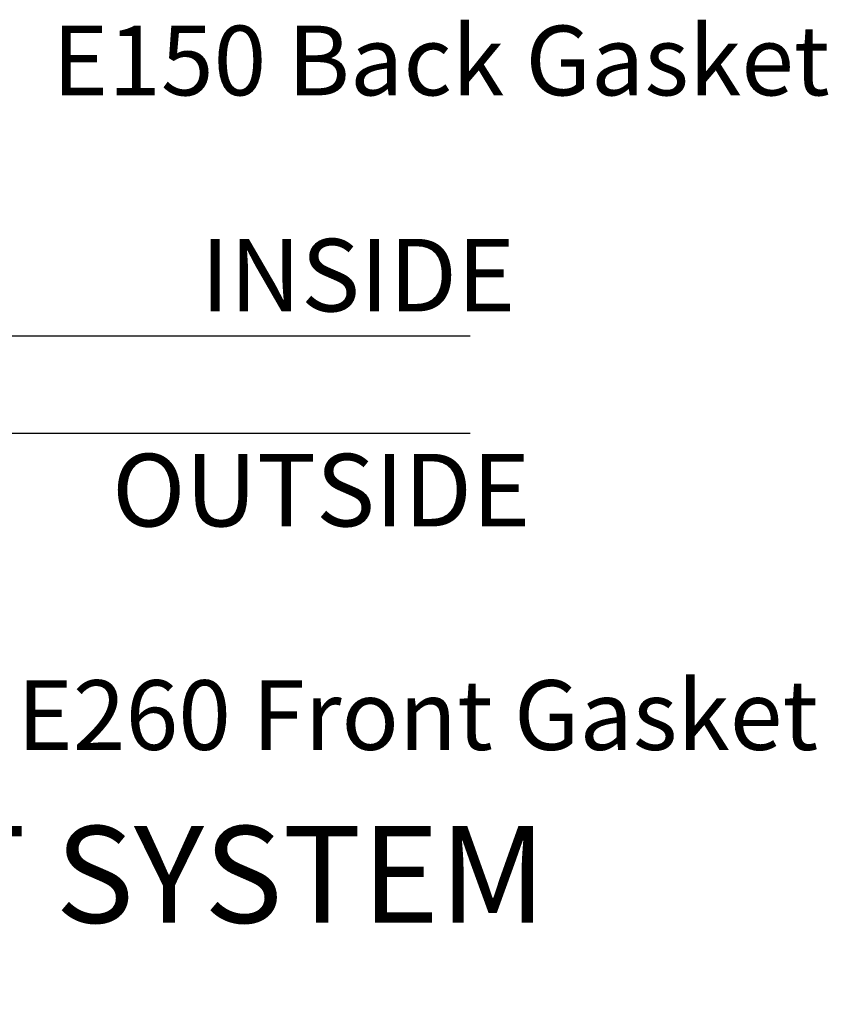
# Model space of a CAD drawing. Units: inches. Extents: x 0 to 108, y 0 to 43.
# Drawn here: x 63 to 65, y 25 to 27 of the extents above; entities that cross this region are included whole.
import ezdxf
from ezdxf import colors
from ezdxf.entities.mleader import LeaderData, LeaderLine
from ezdxf.math import Vec2, Vec3

# ---------------------------------------------------------------- set-up
doc = ezdxf.new("R2010")
doc.units = ezdxf.units.IN
doc.header["$LTSCALE"] = 0.5
doc.header["$MEASUREMENT"] = 0
doc.layers.add('Arcadia-Profile', color=6, linetype='Continuous')
doc.layers.add('Arcadia-Text', color=3, linetype='Continuous')
doc.styles.get("Standard").update_dxf_attribs({"font": 'ARIALN.TTF'})

# ---------------------------------------------------------------- blocks, each defined once
blk = doc.blocks.new('*U133')
at = {"layer": 'Arcadia-Profile'}
for p, q in [((0, 0.03125), (5.287743522243497e-15, 2.170778259364653)), ((0.2500000000000035, 2.170778259364653), (0.25, 0.03125)), ((0.03125, 0), (0, 0.03125)), ((0.25, 0.03125), (0.21875, 0)), ((0.21875, 0), (0.03125, 0))]:
    blk.add_line(p, q, dxfattribs=at)

msp = doc.modelspace()

# ---------------------------------------------------------------- block references
at = {"layer": 'Arcadia-Profile', "lineweight": -3, "xscale": -1, "rotation": 270}
msp.add_blockref('*U133', (61.69895551533995, 26.41177975976268), dxfattribs=at)

# ---------------------------------------------------------------- texts
at = {"layer": 'Arcadia-Text', "lineweight": -3}
for s, p in [('INSIDE', (63.17285850705122, 26.72612189848076)), ('OUTSIDE', (62.94402856546759, 26.17062683376105))]:
    msp.add_text(s, height=0.1875, dxfattribs=at).set_placement(p)
at = {"layer": 'Arcadia-Text', "lineweight": -3, "insert": (60.43072888238291, 25.39630473044599), "char_height": 0.25, "attachment_point": 1}
msp.add_mtext_dynamic_manual_height_columns('\\pi0.6533;OUTSIDE SET SYSTEM', width=4.437232753147555, gutter_width=1.25, heights=[0], dxfattribs=at)

# ---------------------------------------------------------------- leaders
at = {"layer": 'Arcadia-Text', "lineweight": -3}
ml = msp.add_multileader_mtext('Standard', dxfattribs=at)
ml.set_content('E150 Back Gasket', color=256)
ml.set_leader_properties()
ml.build(insert=Vec2(0, 0))
ml.multileader.update_dxf_attribs({"dogleg_length": 0.1800000000000079, "arrow_head_size": 0.24})
ctx = ml.context
ctx.base_point, ctx.char_height, ctx.arrow_head_size, ctx.landing_gap_size, ctx.plane_origin = Vec3(62.60930882406524, 27.37299698017603), 0.18, 0.24, 0.18, Vec3(61.98905644009369, 28.75860064207268)
notes = []
notes.append((ctx, [(0, (1, 1, 0), (62.42930882406523, 27.37299698017603), (1, 0), 0.1800000000000079, [(0, [(62.08387702174107, 26.79677975976267)], 0, [])])]))
ctx.mtext.insert, ctx.mtext.flow_direction = Vec3(62.78930882406524, 27.46453176871627), 5
ml = msp.add_multileader_mtext('Standard', dxfattribs=at)
ml.set_content('E260 Front Gasket', color=256)
ml.set_leader_properties()
ml.build(insert=Vec2(0, 0))
ml.multileader.update_dxf_attribs({"dogleg_length": 0.1800000000000079, "arrow_head_size": 0.24})
ctx = ml.context
ctx.base_point, ctx.char_height, ctx.arrow_head_size, ctx.landing_gap_size, ctx.plane_origin = Vec3(62.51792398067175, 25.68154841872467), 0.18, 0.24, 0.18, Vec3(65.93535817443626, 27.14807948939062)
notes.append((ctx, [(1, (1, 1, 0), (62.33792398067175, 25.68154841872467), (1, 0), 0.1800000000000079, [(0, [(62.15137546985562, 26.30322218727042)], 0, [])])]))
ctx.mtext.insert, ctx.mtext.flow_direction = Vec3(62.69792398067175, 25.77308320726492), 5
for ctx, leaders in notes:
    for number, flags, end, landing, length, lines in leaders:
        leader = LeaderData()
        leader.index, (leader.has_last_leader_line, leader.has_dogleg_vector, leader.attachment_direction) = number, flags
        leader.last_leader_point, leader.dogleg_vector, leader.dogleg_length = Vec3(end), Vec3(landing), length
        for number, points, colour, breaks in lines:
            line = LeaderLine()
            line.index, line.vertices, line.color, line.breaks = number, Vec3.list(points), colors.encode_raw_color(colour), breaks
            leader.lines.append(line)
        ctx.leaders.append(leader)

doc.saveas('drawing.dxf')
